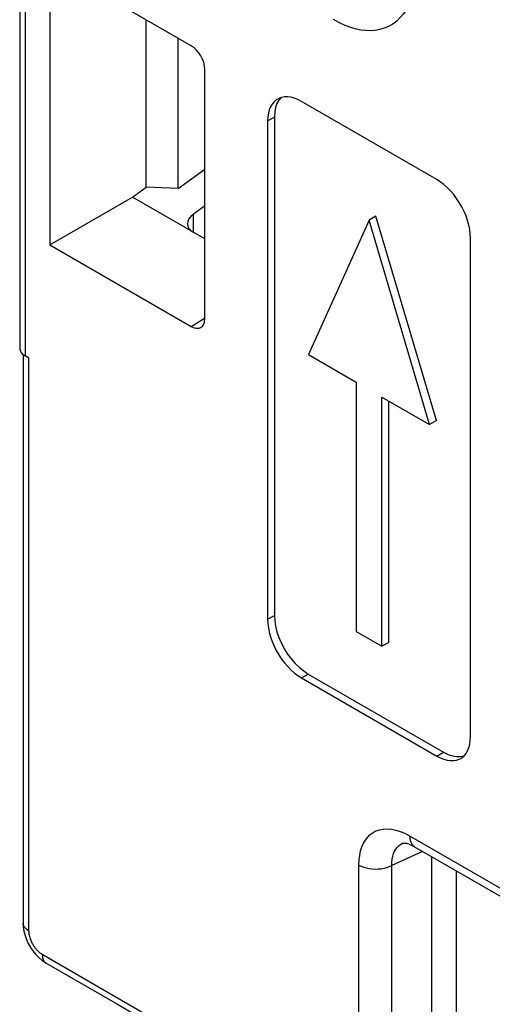
# Model space of a CAD drawing. Units: millimetres. Extents: x -34.1 to 6.2, y -34.3 to 20.6.
# Drawn here: x -34.1 to -29.2, y -6.1 to 4.2 of the extents above; entities that cross this region are included whole.
import ezdxf

# ---------------------------------------------------------------- set-up
doc = ezdxf.new("R2010")
doc.units = ezdxf.units.MM
doc.header["$LTSCALE"] = 16.335
doc.layers.get('0').update_dxf_attribs({"linetype": 'CONTINUOUS'})
doc.layers.add('DRAFT', color=7, linetype='CONTINUOUS')
doc.layers.add('RACCORDO', color=7, linetype='CONTINUOUS')

msp = doc.modelspace()

# ---------------------------------------------------------------- linework, layer by layer
at = {"color": 7, "linetype": 'CONTINUOUS'}
for p, q in [((-29.748, 2.499), (-31.162, 3.315)), ((-31.516, 3.111), (-31.516, -2.097)), ((-31.445, 3.152), (-31.445, -2.056)), ((-30.455, 2.075), (-31.088, 0.669)), ((-30.385, 2.116), (-30.455, 2.075)), ((-29.823, -0.062), (-30.455, 2.075)), ((-29.752, -0.021), (-30.385, 2.116)), ((-29.395, -3.322), (-29.395, 1.886)), ((-31.088, 0.669), (-30.59, 0.381)), ((-30.59, 0.381), (-30.59, -2.224)), ((-30.321, -2.379), (-30.321, 0.226)), ((-30.321, 0.226), (-29.823, -0.062)), ((-30.25, -2.338), (-30.25, 0.185)), ((-29.752, -0.021), (-29.823, -0.062)), ((-30.59, -2.224), (-30.321, -2.379)), ((-30.25, -2.338), (-30.321, -2.379)), ((-31.092, -2.669), (-29.678, -3.485)), ((-31.162, -2.71), (-29.748, -3.526))]:
    msp.add_line(p, q, dxfattribs=at)
at = {"color": 250, "linetype": 'CONTINUOUS'}
for p, q in [((-31.516, 3.111), (-31.445, 3.152)), ((-31.516, -2.097), (-31.445, -2.056)), ((-31.162, -2.71), (-31.092, -2.669)), ((-29.748, -3.526), (-29.678, -3.485))]:
    msp.add_line(p, q, dxfattribs=at)
at = {"color": 7, "linetype": 'CONTINUOUS'}
for points in [[(-31.413, 3.34), (-31.425, 3.332), (-31.449, 3.312), (-31.469, 3.288), (-31.485, 3.259), (-31.499, 3.227), (-31.508, 3.192), (-31.514, 3.153), (-31.516, 3.111)], [(-31.418, 3.293), (-31.433, 3.252), (-31.442, 3.205), (-31.445, 3.152)], [(-31.374, 3.356), (-31.398, 3.328), (-31.418, 3.293)], [(-31.162, 3.315), (-31.2, 3.335), (-31.237, 3.349), (-31.272, 3.358), (-31.306, 3.363), (-31.339, 3.363), (-31.37, 3.357), (-31.399, 3.347), (-31.413, 3.34)], [(-29.395, 1.886), (-29.397, 1.931), (-29.403, 1.976), (-29.412, 2.022), (-29.425, 2.07), (-29.442, 2.118), (-29.462, 2.165), (-29.485, 2.212), (-29.512, 2.257), (-29.54, 2.301), (-29.571, 2.342), (-29.605, 2.38), (-29.639, 2.416), (-29.674, 2.447), (-29.711, 2.475), (-29.748, 2.499)], [(-31.445, -2.056), (-31.442, -2.113), (-31.433, -2.17), (-31.418, -2.228), (-31.398, -2.287), (-31.372, -2.347), (-31.342, -2.405), (-31.307, -2.46), (-31.268, -2.512), (-31.227, -2.559), (-31.184, -2.601), (-31.139, -2.637), (-31.092, -2.669)], [(-31.516, -2.097), (-31.514, -2.142), (-31.508, -2.187), (-31.499, -2.233), (-31.485, -2.281), (-31.469, -2.329), (-31.449, -2.376), (-31.425, -2.423), (-31.399, -2.468), (-31.37, -2.512), (-31.339, -2.553), (-31.306, -2.591), (-31.272, -2.626), (-31.237, -2.658), (-31.2, -2.685), (-31.162, -2.71)], [(-29.498, -3.551), (-29.485, -3.543), (-29.462, -3.523), (-29.442, -3.499), (-29.425, -3.47), (-29.412, -3.438), (-29.403, -3.403), (-29.397, -3.364), (-29.395, -3.322)], [(-29.678, -3.485), (-29.63, -3.509), (-29.585, -3.524), (-29.542, -3.532), (-29.501, -3.532), (-29.462, -3.525)], [(-29.748, -3.526), (-29.711, -3.545), (-29.674, -3.56), (-29.639, -3.569), (-29.605, -3.574), (-29.571, -3.573), (-29.54, -3.568), (-29.512, -3.558), (-29.498, -3.551)]]:
    msp.add_lwpolyline(points, dxfattribs=at)
at = {"layer": 'DRAFT', "color": 7, "linetype": 'CONTINUOUS'}
for p, q in [((-33.794, 4.749), (-33.794, 1.817)), ((-32.787, 2.418), (-32.787, 4.168)), ((-32.452, 2.406), (-32.452, 3.975)), ((-32.452, 2.406), (-32.173, 2.607)), ((-32.93, 2.315), (-32.787, 2.418)), ((-32.452, 2.406), (-32.787, 2.418)), ((-33.794, 1.817), (-32.93, 2.315)), ((-29.541, -6.604), (-29.541, -4.727))]:
    msp.add_line(p, q, dxfattribs=at)
at = {"layer": 'RACCORDO', "color": 7, "linetype": 'CONTINUOUS'}
for p, q in [((-34.108, 6.111), (-34.108, 0.736)), ((-32.314, 3.895), (-33.794, 4.749)), ((-32.173, 1.044), (-32.173, 3.65)), ((-32.173, 1.878), (-32.93, 2.315)), ((-32.173, 2.225), (-32.295, 2.134)), ((-33.794, 1.817), (-32.314, 0.963)), ((-34.081, 0.679), (-34.067, 0.666)), ((-34.072, 0.671), (-34.072, -5.271)), ((-34.067, 0.666), (-34.049, 0.655)), ((-34.014, 0.634), (-34.049, 0.655)), ((-30.105, -4.436), (-30.105, -4.436)), ((-29.98, -4.473), (-28.777, -5.168)), ((-29.798, -13.901), (-29.798, -4.578)), ((-33.831, -5.689), (-33.109, -6.106)), ((-33.109, -6.106), (-30.521, -7.6))]:
    msp.add_line(p, q, dxfattribs=at)
at = {"layer": 'RACCORDO', "color": 250, "linetype": 'CONTINUOUS'}
for p, q in [((-34.049, 6.029), (-34.049, 0.655)), ((-32.295, 2.134), (-32.295, 1.948)), ((-32.314, 0.963), (-32.176, 1.049)), ((-34.014, 0.634), (-34.014, -5.352)), ((-30.032, -4.359), (-28.829, -5.054)), ((-29.897, -4.522), (-30.217, -4.67)), ((-30.562, -7.509), (-30.562, -4.665)), ((-30.217, -7.474), (-30.217, -4.67)), ((-33.873, -5.597), (-30.562, -7.509))]:
    msp.add_line(p, q, dxfattribs=at)
for points in [[(-29.984, 4.576), (-29.992, 4.507), (-30.005, 4.443), (-30.021, 4.383), (-30.042, 4.328), (-30.067, 4.277), (-30.097, 4.232), (-30.13, 4.191), (-30.167, 4.154), (-30.207, 4.124), (-30.251, 4.099), (-30.297, 4.079), (-30.344, 4.065), (-30.392, 4.057), (-30.44, 4.054), (-30.49, 4.056), (-30.54, 4.061), (-30.591, 4.071), (-30.646, 4.087), (-30.704, 4.109), (-30.765, 4.137), (-30.829, 4.17)], [(-30.562, -4.665), (-30.559, -4.612), (-30.553, -4.564), (-30.544, -4.518), (-30.531, -4.476), (-30.514, -4.438), (-30.493, -4.404), (-30.47, -4.374), (-30.443, -4.347), (-30.413, -4.326), (-30.381, -4.309), (-30.345, -4.296), (-30.307, -4.289), (-30.266, -4.287), (-30.222, -4.29), (-30.176, -4.299), (-30.13, -4.313), (-30.082, -4.333), (-30.032, -4.359)], [(-30.032, -4.359), (-30.031, -4.384), (-30.026, -4.407), (-30.019, -4.427), (-30.01, -4.445), (-29.998, -4.46), (-29.983, -4.472), (-29.98, -4.473)], [(-30.217, -4.67), (-30.217, -4.636), (-30.214, -4.603), (-30.208, -4.573), (-30.2, -4.546), (-30.189, -4.52), (-30.176, -4.498), (-30.16, -4.478), (-30.142, -4.46), (-30.123, -4.446), (-30.105, -4.436)], [(-30.562, -4.665), (-30.538, -4.677), (-30.512, -4.687), (-30.483, -4.695), (-30.454, -4.701), (-30.423, -4.705), (-30.391, -4.707), (-30.36, -4.706), (-30.329, -4.703), (-30.298, -4.698), (-30.269, -4.691), (-30.242, -4.681), (-30.217, -4.67)], [(-34.014, -5.352), (-34.031, -5.341), (-34.045, -5.329), (-34.057, -5.315), (-34.065, -5.301), (-34.071, -5.287), (-34.072, -5.271)], [(-34.014, -5.352), (-34.013, -5.364), (-34.012, -5.376), (-34.011, -5.387), (-34.009, -5.399), (-34.006, -5.41), (-34.003, -5.42), (-34, -5.431), (-33.997, -5.441), (-33.993, -5.45), (-33.989, -5.46), (-33.985, -5.469), (-33.98, -5.477), (-33.976, -5.485), (-33.972, -5.493), (-33.967, -5.501), (-33.963, -5.508), (-33.958, -5.514), (-33.954, -5.521), (-33.949, -5.527), (-33.945, -5.533), (-33.94, -5.538), (-33.936, -5.543), (-33.932, -5.548), (-33.927, -5.553), (-33.923, -5.558), (-33.919, -5.562), (-33.914, -5.566), (-33.91, -5.57), (-33.905, -5.574), (-33.901, -5.578), (-33.896, -5.581), (-33.892, -5.585), (-33.887, -5.588), (-33.882, -5.591), (-33.877, -5.594), (-33.873, -5.597)], [(-33.873, -5.597), (-33.871, -5.618), (-33.868, -5.636), (-33.862, -5.653), (-33.854, -5.668), (-33.844, -5.679), (-33.831, -5.689)]]:
    msp.add_lwpolyline(points, dxfattribs=at)
at = {"layer": 'RACCORDO', "color": 7, "linetype": 'CONTINUOUS'}
for points in [[(-34.108, 0.736), (-34.106, 0.721), (-34.101, 0.706), (-34.092, 0.692), (-34.081, 0.679)], [(-30.105, -4.436), (-30.105, -4.436), (-30.101, -4.435), (-30.094, -4.435), (-30.081, -4.435), (-30.065, -4.438), (-30.044, -4.444), (-30.021, -4.453), (-29.996, -4.465), (-29.98, -4.473)], [(-34.072, -5.271), (-34.07, -5.311), (-34.064, -5.355), (-34.052, -5.4), (-34.037, -5.444), (-34.018, -5.486), (-33.995, -5.526), (-33.969, -5.563), (-33.94, -5.599), (-33.908, -5.632), (-33.873, -5.661), (-33.838, -5.685), (-33.831, -5.689)]]:
    msp.add_lwpolyline(points, dxfattribs=at)
for centre, major_axis, ratio, start_param, end_param in [((-32.314, 3.732), (-0.1, 0.173), 0.577508, -2.356091, -0.785599), ((-32.153, 2.053), (0.199, 0.028), 0.651024, 2.269229, 3.834789), ((-32.314, 1.126), (-0.1, 0.173), 0.577156, -3.926887, -2.356395)]:
    msp.add_ellipse(centre, major_axis=major_axis, ratio=ratio, start_param=start_param, end_param=end_param, dxfattribs=at)

doc.saveas('drawing.dxf')
